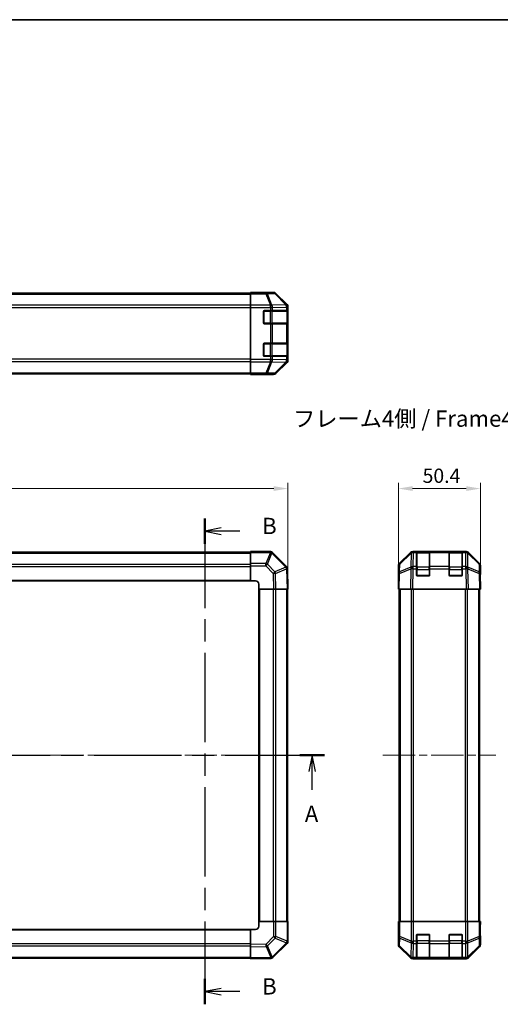
# Model space of a CAD drawing. Units: millimetres. Extents: x 51 to 7345, y 28 to 1152.
# Drawn here: x 1937 to 2232, y 548 to 1152 of the extents above; entities that cross this region are included whole.
import ezdxf

# ---------------------------------------------------------------- set-up
doc = ezdxf.new("R2010")
doc.units = ezdxf.units.MM
doc.header["$LTSCALE"] = 3.5
doc.linetypes.add('CHAIN', pattern=[0.3543, 0.2362, -0.0295, 0.0591, -0.0295])
doc.layers.get('Defpoints').update_dxf_attribs({"lineweight": 25})
for name, color, linetype, lineweight in [('Border (ISO)', 7, 'Continuous', 35), ('Centerline (ISO)', 131, 'Continuous', 18), ('Dimension (ISO)', 7, 'Continuous', 18), ('Dimension (ISO) @ 1', 7, 'Continuous', 18), ('Section Line (ISO)', 7, 'CHAIN', 25), ('Symbol (ISO)', 7, 'Continuous', 18), ('Visible (ISO)', 7, 'Continuous', 35), ('Visible Narrow (ISO)', 7, 'Continuous', 25)]:
    doc.layers.add(name, color=color, linetype=linetype, lineweight=lineweight)
doc.styles.add('Note Text (TK)', font='txt')
doc.dimstyles.new('Default - Method 1b (TK)', dxfattribs={"dimscale": 3.5, "dimtxt": 2.5, "dimasz": 2.5, "dimexe": 1, "dimexo": 1.5, "dimgap": 1, "dimtad": 1, "dimtoh": 1, "dimrnd": 1e-08, "dimdsep": 46, "dimtxsty": 'Note Text (TK)', "dimcen": 0.09, "dimdle": 5, "dimclrd": 100, "dimclre": 100, "dimclrt": 7, "dimadec": 1, "dimazin": 1, "dimtfac": 1, "dimtmove": 0, "dimatfit": 3, "dimfxl": 1, "dimtolj": 1, "dimlwd": -1, "dimlwe": -1, "dimarcsym": 0})

# ---------------------------------------------------------------- blocks, each defined once
blk = doc.blocks.new('図面枠 tk図枠')
at = {"layer": 'Border (ISO)'}
blk.add_line((14.5, 289), (405.5, 289), dxfattribs=at)
blk = doc.blocks.new('2dTransSection0')
at = {"layer": 'Section Line (ISO)', "linetype": 'CHAIN', "ltscale": 16.233763}
blk.add_line((52.18, 176.12), (188.22, 176.12), dxfattribs=at)
at = {"layer": 'Section Line (ISO)', "linetype": 'Continuous', "lineweight": 50}
for p, q in [((52.18, 176.12), (55.94, 176.12)), ((184.47, 176.12), (188.22, 176.12))]:
    blk.add_line(p, q, dxfattribs=at)
at = {"layer": 'Section Line (ISO)', "linetype": 'Continuous'}
for p, q in [((54.06, 176.12), (53.56, 173.62)), ((54.06, 173.62), (54.06, 176.12)), ((54.56, 173.62), (54.06, 176.12)), ((186.35, 176.12), (185.85, 173.62)), ((186.35, 173.62), (186.35, 176.12)), ((186.85, 173.62), (186.35, 176.12)), ((54.06, 170.78), (54.06, 173.62)), ((186.35, 170.78), (186.35, 173.62))]:
    blk.add_line(p, q, dxfattribs=at)
at = {"layer": 'Section Line (ISO)', "char_height": 2.5, "attachment_point": 7, "style": 'Note Text (TK)'}
for insert in [(52.92, 165.09), (185.21, 165.09)]:
    blk.add_mtext('A', dxfattribs=dict(at, insert=insert))
blk = doc.blocks.new('2dTransSection1')
at = {"layer": 'Section Line (ISO)', "linetype": 'CHAIN', "ltscale": 16.621317}
blk.add_line((169.87, 212.45), (169.87, 137.89), dxfattribs=at)
at = {"layer": 'Section Line (ISO)', "linetype": 'Continuous', "lineweight": 50}
for p, q in [((169.87, 212.45), (169.87, 208.56)), ((169.87, 141.78), (169.87, 137.89))]:
    blk.add_line(p, q, dxfattribs=at)
at = {"layer": 'Section Line (ISO)', "linetype": 'Continuous'}
for p, q in [((172.37, 211), (169.87, 210.5)), ((172.37, 210.5), (169.87, 210.5)), ((169.87, 210.5), (172.37, 210)), ((175.24, 210.5), (172.37, 210.5)), ((172.37, 140.33), (169.87, 139.83)), ((172.37, 139.83), (169.87, 139.83)), ((169.87, 139.83), (172.37, 139.33)), ((175.24, 139.83), (172.37, 139.83))]:
    blk.add_line(p, q, dxfattribs=at)
at = {"layer": 'Section Line (ISO)', "char_height": 2.5, "attachment_point": 7, "style": 'Note Text (TK)'}
for insert in [(178.65, 209.27), (178.65, 138.61)]:
    blk.add_mtext('B', dxfattribs=dict(at, insert=insert))
blk = doc.blocks.new('*D106')
at = {"layer": 'Defpoints', "color": 0}
for p in [(2101.75, 864.16), (1601.75, 814.66), (2101.75, 802.49)]:
    blk.add_point(p, dxfattribs=at)
at = {"layer": 'Dimension (ISO)', "color": 100}
for p, q in [((1601.75, 819.91), (1601.75, 867.66)), ((2101.75, 807.74), (2101.75, 867.66)), ((1610.5, 864.16), (2093, 864.16))]:
    blk.add_line(p, q, dxfattribs=at)
for points in [[(1610.5, 865.62), (1610.5, 862.7), (1601.75, 864.16)], [(2093, 865.62), (2093, 862.7), (2101.75, 864.16)]]:
    blk.add_solid(points, dxfattribs=at)
at = {"layer": 'Dimension (ISO)', "color": 7, "insert": (1842.75, 872.03), "char_height": 8.75, "attachment_point": 4, "style": 'Note Text (TK)'}
blk.add_mtext('\\A1;500', dxfattribs=at)
blk = doc.blocks.new('*D104')
at = {"layer": 'Defpoints', "color": 0}
for p in [(2219.98, 864.16), (2169.58, 802.49), (2219.98, 802.49)]:
    blk.add_point(p, dxfattribs=at)
at = {"layer": 'Dimension (ISO)', "color": 100}
for p, q in [((2169.58, 807.74), (2169.58, 867.66)), ((2219.98, 807.74), (2219.98, 867.66)), ((2178.33, 864.16), (2211.23, 864.16))]:
    blk.add_line(p, q, dxfattribs=at)
for points in [[(2178.33, 865.62), (2178.33, 862.7), (2169.58, 864.16)], [(2211.23, 865.62), (2211.23, 862.7), (2219.98, 864.16)]]:
    blk.add_solid(points, dxfattribs=at)
at = {"layer": 'Dimension (ISO)', "color": 7, "insert": (2184.46, 872.03), "char_height": 8.75, "attachment_point": 4, "style": 'Note Text (TK)'}
blk.add_mtext('\\A1;50.4', dxfattribs=at)

msp = doc.modelspace()

# ---------------------------------------------------------------- linework, layer by layer
at = {"layer": 'Centerline (ISO)', "linetype": 'CHAIN', "ltscale": 23.990969}
for p, q in [((1592.0467, 700.491), (2111.4467, 700.491)), ((2160.0762, 700.491), (2229.4762, 700.491))]:
    msp.add_line(p, q, dxfattribs=at)
at = {"layer": 'Visible (ISO)'}
for p, q in [((1624.7467, 984.0914), (2078.7467, 984.0914)), ((2078.7467, 984.4343), (2078.7467, 984.5914)), ((2078.7467, 984.5914), (2082.7467, 984.5216)), ((2078.7467, 984.3438), (2078.7467, 984.4343)), ((2082.7467, 984.4343), (2078.7467, 984.4343)), ((2078.7467, 983.746), (2078.7467, 984.3438)), ((2078.7467, 983.746), (2078.7467, 976.7735)), ((2082.7467, 984.5216), (2086.2823, 984.4599)), ((2087.7467, 984.5914), (2092.9171, 984.5914)), ((2087.7467, 984.5914), (2087.7467, 984.5216)), ((2101.1611, 977.1758), (2094.3312, 984.0057)), ((2078.7467, 975.3717), (2078.7467, 976.7735)), ((2078.7467, 943.4111), (2078.7467, 975.3717)), ((2087.2467, 973.3914), (2090.9183, 973.3914)), ((2092.3325, 973.3914), (2090.9183, 973.3914)), ((2092.3325, 973.3914), (2100.9444, 973.3914)), ((2101.5299, 973.3914), (2100.9444, 973.3914)), ((2101.5299, 973.3914), (2101.5984, 973.3914)), ((2101.7467, 943.021), (2101.7467, 975.7618)), ((2086.7467, 965.8914), (2086.7467, 972.8914)), ((2101.5467, 965.6914), (2101.5467, 973.0914)), ((2101.6071, 972.8914), (2101.6071, 965.8914)), ((2090.9183, 965.3914), (2087.2467, 965.3914)), ((2090.9183, 965.3914), (2092.3325, 965.3914)), ((2100.9444, 965.3914), (2092.3325, 965.3914)), ((2100.9444, 965.3914), (2101.5299, 965.3914)), ((2101.5984, 965.3914), (2101.5299, 965.3914)), ((2086.7467, 945.8914), (2086.7467, 952.8914)), ((2087.2467, 953.3914), (2090.9183, 953.3914)), ((2092.3325, 953.3914), (2090.9183, 953.3914)), ((2092.3325, 953.3914), (2100.9444, 953.3914)), ((2101.5299, 953.3914), (2100.9444, 953.3914)), ((2101.5299, 953.3914), (2101.5984, 953.3914)), ((2101.5467, 945.6914), (2101.5467, 953.0914)), ((2101.6071, 952.8914), (2101.6071, 945.8914)), ((2078.7467, 942.0093), (2078.7467, 943.4111)), ((2090.9183, 945.3914), (2087.2467, 945.3914)), ((2090.9183, 945.3914), (2092.3325, 945.3914)), ((2100.9444, 945.3914), (2092.3325, 945.3914)), ((2100.9444, 945.3914), (2101.5299, 945.3914)), ((2101.5984, 945.3914), (2101.5299, 945.3914)), ((2078.7467, 942.0093), (2078.7467, 935.0368)), ((2094.3312, 934.7771), (2101.1611, 941.607)), ((1624.7467, 934.6914), (2078.7467, 934.6914)), ((2078.7467, 934.439), (2078.7467, 935.0368)), ((2078.7467, 934.439), (2078.7467, 934.2787)), ((2078.7467, 934.1914), (2078.7467, 934.2787)), ((2078.7467, 934.2787), (2081.7467, 934.2787)), ((2081.7467, 934.2438), (2078.7467, 934.1914)), ((2083.1609, 934.2685), (2081.7467, 934.2438)), ((2083.7467, 934.2438), (2083.7467, 934.1914)), ((2083.7467, 934.1914), (2092.9171, 934.1914)), ((2078.7467, 825.191), (1624.7467, 825.191)), ((2078.7467, 824.9175), (2078.7467, 825.491)), ((2090.9183, 825.491), (2078.7467, 825.491)), ((2078.7467, 824.9175), (2078.7467, 818.0657)), ((2092.3391, 824.8986), (2092.3325, 824.9052)), ((2100.9444, 816.2933), (2092.3391, 824.8986)), ((2170.1619, 818.0754), (2176.9918, 824.9053)), ((2177.3874, 824.9109), (2170.4217, 818.0657)), ((2177.3941, 824.9175), (2177.3874, 824.9109)), ((2178.4058, 825.491), (2178.7959, 825.491)), ((2180.7762, 825.491), (2178.7959, 825.491)), ((2181.2762, 825.491), (2180.7762, 825.491)), ((2180.7762, 825.491), (2180.7762, 824.9052)), ((2180.7762, 816.2933), (2180.7762, 824.9052)), ((2188.4762, 825.291), (2181.0762, 825.291)), ((2181.2762, 825.491), (2188.2762, 825.491)), ((2188.7762, 825.491), (2188.2762, 825.491)), ((2188.7762, 824.9052), (2188.7762, 825.491)), ((2200.7762, 825.491), (2188.7762, 825.491)), ((2188.7762, 824.9052), (2188.7762, 816.2933)), ((2201.2762, 825.491), (2200.7762, 825.491)), ((2200.7762, 825.491), (2200.7762, 824.9052)), ((2200.7762, 816.2933), (2200.7762, 824.9052)), ((2208.4762, 825.291), (2201.0762, 825.291)), ((2201.2762, 825.491), (2208.2762, 825.491)), ((2208.7762, 825.491), (2208.2762, 825.491)), ((2208.7762, 824.9052), (2208.7762, 825.491)), ((2210.7565, 825.491), (2208.7762, 825.491)), ((2208.7762, 824.9052), (2208.7762, 816.2933)), ((2210.7565, 825.491), (2211.1466, 825.491)), ((2212.165, 824.9109), (2212.1583, 824.9175)), ((2219.1308, 818.0657), (2212.165, 824.9109)), ((2212.5607, 824.9053), (2219.3906, 818.0754)), ((2078.7467, 816.6741), (2078.7467, 818.0657)), ((2078.7467, 816.6741), (2078.7467, 807.491)), ((2169.5762, 807.491), (2169.5762, 816.6614)), ((2169.8238, 816.6741), (2169.7424, 812.0126)), ((2180.7762, 816.2933), (2180.7762, 814.914)), ((2188.7762, 814.914), (2188.7762, 816.2933)), ((2200.7762, 816.2933), (2200.7762, 814.914)), ((2208.7762, 814.914), (2208.7762, 816.2933)), ((2219.81, 812.0126), (2219.7287, 816.6741)), ((2219.9762, 811.491), (2219.9762, 816.6614)), ((2101.5303, 814.8904), (2101.5299, 814.914)), ((2101.7467, 802.491), (2101.5303, 814.8904)), ((2169.7424, 812.0126), (2169.5762, 802.491)), ((2180.7762, 810.991), (2180.7762, 814.914)), ((2188.2762, 810.491), (2181.2762, 810.491)), ((2188.7762, 814.914), (2188.7762, 810.991)), ((2200.7762, 810.991), (2200.7762, 814.914)), ((2208.2762, 810.491), (2201.2762, 810.491)), ((2208.7762, 814.914), (2208.7762, 810.991)), ((2219.9762, 802.491), (2219.81, 812.0126)), ((2219.8191, 811.491), (2219.9762, 811.491)), ((1624.7467, 807.491), (2078.7467, 807.491)), ((2078.7467, 807.491), (2081.7467, 807.491)), ((2083.7467, 805.491), (2083.7467, 802.491)), ((2169.5762, 807.491), (2169.6635, 807.491)), ((2083.7467, 802.491), (2083.7467, 598.491)), ((2083.7467, 802.491), (2092.9171, 802.491)), ((2094.3312, 802.491), (2092.9171, 802.491)), ((2094.3312, 802.491), (2101.1611, 802.491)), ((2101.7467, 802.491), (2101.1611, 802.491)), ((2101.4467, 598.491), (2101.4467, 802.491)), ((2170.1619, 802.491), (2169.5762, 802.491)), ((2170.0762, 802.491), (2170.0762, 598.491)), ((2170.1619, 802.491), (2176.9918, 802.491)), ((2178.4058, 802.491), (2176.9918, 802.491)), ((2178.4058, 802.491), (2211.1466, 802.491)), ((2212.5607, 802.491), (2211.1466, 802.491)), ((2212.5607, 802.491), (2219.3906, 802.491)), ((2219.9762, 802.491), (2219.3906, 802.491)), ((2219.4762, 802.491), (2219.4762, 598.491)), ((2092.9299, 598.491), (2083.7467, 598.491)), ((2083.7467, 598.491), (2083.7467, 595.491)), ((2092.9299, 598.491), (2094.3215, 598.491)), ((2101.1732, 598.491), (2094.3215, 598.491)), ((2101.1732, 598.491), (2101.7467, 598.491)), ((2101.7467, 586.3194), (2101.7467, 598.491)), ((2169.5762, 598.491), (2169.6635, 598.491)), ((2169.6286, 595.491), (2169.5762, 598.491)), ((2169.8238, 598.491), (2169.6635, 598.491)), ((2169.6635, 598.491), (2169.6635, 595.491)), ((2169.8238, 598.491), (2170.4217, 598.491)), ((2177.3941, 598.491), (2170.4217, 598.491)), ((2177.3941, 598.491), (2178.7959, 598.491)), ((2178.7959, 598.491), (2210.7565, 598.491)), ((2210.7565, 598.491), (2212.1583, 598.491)), ((2219.1308, 598.491), (2212.1583, 598.491)), ((2219.1308, 598.491), (2219.7287, 598.491)), ((2219.7287, 598.491), (2219.8191, 598.491)), ((2219.8191, 594.491), (2219.8191, 598.491)), ((2219.8191, 598.491), (2219.9762, 598.491)), ((2219.9762, 598.491), (2219.9064, 594.491)), ((2078.7467, 593.491), (1624.7467, 593.491)), ((2078.7467, 593.491), (2078.7467, 584.3205)), ((2081.7467, 593.491), (2078.7467, 593.491)), ((2169.5762, 593.491), (2169.5762, 584.3205)), ((2169.6286, 593.491), (2169.5762, 593.491)), ((2169.6533, 594.0767), (2169.6286, 595.491)), ((2219.9064, 594.491), (2219.8447, 590.9554)), ((2180.7762, 586.3194), (2180.7762, 589.991)), ((2180.7762, 586.3194), (2180.7762, 584.9052)), ((2181.2762, 590.491), (2188.2762, 590.491)), ((2188.7762, 589.991), (2188.7762, 586.3194)), ((2188.7762, 584.9052), (2188.7762, 586.3194)), ((2200.7762, 586.3194), (2200.7762, 589.991)), ((2200.7762, 586.3194), (2200.7762, 584.9052)), ((2201.2762, 590.491), (2208.2762, 590.491)), ((2208.7762, 589.991), (2208.7762, 586.3194)), ((2208.7762, 584.9052), (2208.7762, 586.3194)), ((2219.9762, 589.491), (2219.9064, 589.491)), ((2219.9762, 589.491), (2219.9762, 584.3205)), ((2078.7467, 582.9065), (2078.7467, 584.3205)), ((2078.7467, 582.9065), (2078.7467, 576.0766)), ((2092.5491, 576.2933), (2101.1544, 584.8986)), ((2101.1544, 584.8986), (2101.1609, 584.9052)), ((2170.1619, 582.9065), (2176.9918, 576.0766)), ((2180.7762, 576.2933), (2180.7762, 584.9052)), ((2188.7762, 584.9052), (2188.7762, 576.2933)), ((2200.7762, 576.2933), (2200.7762, 584.9052)), ((2208.7762, 584.9052), (2208.7762, 576.2933)), ((2212.5607, 576.0766), (2219.3906, 582.9065)), ((1624.7467, 575.791), (2078.7467, 575.791)), ((2078.7467, 575.491), (2078.7467, 576.0766)), ((2078.7467, 575.491), (2091.1462, 575.7074)), ((2091.1462, 575.7074), (2091.1698, 575.7078)), ((2178.4058, 575.491), (2211.1466, 575.491)), ((2180.7762, 576.2933), (2180.7762, 575.7078)), ((2180.7762, 575.6393), (2180.7762, 575.7078)), ((2181.0762, 575.691), (2188.4762, 575.691)), ((2188.2762, 575.6306), (2181.2762, 575.6306)), ((2188.7762, 575.7078), (2188.7762, 576.2933)), ((2188.7762, 575.7078), (2188.7762, 575.6393)), ((2200.7762, 576.2933), (2200.7762, 575.7078)), ((2200.7762, 575.6393), (2200.7762, 575.7078)), ((2201.0762, 575.691), (2208.4762, 575.691)), ((2208.2762, 575.6306), (2201.2762, 575.6306)), ((2208.7762, 575.7078), (2208.7762, 576.2933)), ((2208.7762, 575.7078), (2208.7762, 575.6393))]:
    msp.add_line(p, q, dxfattribs=at)
for centre, radius, start, end in [((2087.2467, 972.8914), 0.5, 90, 180), ((2101.2467, 973.0914), 0.3, 0, 90), ((2087.2467, 965.8914), 0.5, 180, 270), ((2101.2467, 965.6914), 0.3, 270, 0), ((2087.2467, 952.8914), 0.5, 90, 180), ((2101.2467, 953.0914), 0.3, 0, 90), ((2087.2467, 945.8914), 0.5, 180, 270), ((2101.2467, 945.6914), 0.3, 270, 0), ((2090.9183, 823.491), 2, 45, 90), ((2178.7959, 823.491), 2, 90, 134.5), ((2181.0762, 824.991), 0.3, 90, 180), ((2188.4762, 824.991), 0.3, 0, 90), ((2201.0762, 824.991), 0.3, 90, 180), ((2208.4762, 824.991), 0.3, 0, 90), ((2210.7565, 823.491), 2, 45.5, 90), ((2099.5302, 814.8791), 2, 1, 45), ((2171.8235, 816.6392), 2, 134.5, 179), ((2217.729, 816.6392), 2, 1, 45.5), ((2181.2762, 810.991), 0.5, 180, 270), ((2188.2762, 810.991), 0.5, 270, 0), ((2201.2762, 810.991), 0.5, 180, 270), ((2208.2762, 810.991), 0.5, 270, 0), ((2081.7467, 805.491), 2, 0, 90), ((2081.7467, 595.491), 2, 270, 0), ((2099.7467, 586.3194), 2, 315, 0), ((2181.2762, 589.991), 0.5, 90, 180), ((2188.2762, 589.991), 0.5, 0, 90), ((2201.2762, 589.991), 0.5, 90, 180), ((2208.2762, 589.991), 0.5, 0, 90), ((2091.1348, 577.7075), 2, 271, 315), ((2181.0762, 575.991), 0.3, 180, 270), ((2188.4762, 575.991), 0.3, 270, 0), ((2201.0762, 575.991), 0.3, 180, 270), ((2208.4762, 575.991), 0.3, 270, 0)]:
    msp.add_arc(centre, radius, start, end, dxfattribs=at)
for centre, major_axis, ratio, start_param, end_param in [((2082.7467, 984.5216), (-5, 0), 0.01745506, 1.57079633, 3.14159265), ((2092.9165, 982.5911), (1.4146, 1.4146), 0.99969546, 0, 0.78524587), ((2099.7464, 975.7612), (1.4146, 1.4146), 0.99969546, 5.49793944, 6.28318531), ((2101.5984, 972.8914), (0, 0.5), 0.01745506, 4.71238898, 6.28318531), ((2101.5984, 965.8914), (0, 0.5), 0.01745506, 3.14159265, 4.71238898), ((2101.5984, 952.8914), (0, 0.5), 0.01745506, 4.71238898, 6.28318531), ((2099.7464, 943.0216), (1.4146, -1.4146), 0.99969546, 0, 0.78524587), ((2101.5984, 945.8914), (0, 0.5), 0.01745506, 3.14159265, 4.71238898), ((2081.7467, 934.2438), (-2, 0), 0.01745506, 3.14159265, 4.71238898), ((2092.9165, 936.1917), (1.4146, -1.4146), 0.99969546, 5.49793944, 6.28318531), ((2178.4064, 823.4906), (-1.4146, 1.4146), 0.99969546, 5.49793944, 6.28318531), ((2211.146, 823.4906), (1.4146, 1.4146), 0.99969546, 0, 0.78524587), ((2171.5765, 816.6608), (-1.4146, 1.4146), 0.99969546, 0, 0.78524587), ((2217.9759, 816.6608), (1.4146, 1.4146), 0.99969546, 5.49793944, 6.28318531), ((2219.9064, 806.491), (0, -5), 0.01745506, 3.14159265, 3.92699082), ((2169.6286, 805.491), (0, -2), 0.01745506, 2.35619449, 3.14159265), ((2169.6286, 595.491), (0, 2), 0.01745506, 3.14159265, 4.71238898), ((2219.9064, 594.491), (0, 5), 0.01745506, 1.57079633, 3.14159265), ((2171.5765, 584.3212), (-1.4146, -1.4146), 0.99969546, 5.49793944, 6.28318531), ((2217.9759, 584.3212), (1.4146, -1.4146), 0.99969546, 0, 0.78524587), ((2178.4064, 577.4913), (-1.4146, -1.4146), 0.99969546, 0, 0.78524587), ((2181.2762, 575.6393), (0.5, 0), 0.01745506, 3.14159265, 4.71238898), ((2188.2762, 575.6393), (0.5, 0), 0.01745506, 4.71238898, 6.28318531), ((2201.2762, 575.6393), (0.5, 0), 0.01745506, 3.14159265, 4.71238898), ((2208.2762, 575.6393), (0.5, 0), 0.01745506, 4.71238898, 6.28318531), ((2211.146, 577.4913), (1.4146, -1.4146), 0.99969546, 5.49793944, 6.28318531)]:
    msp.add_ellipse(centre, major_axis=major_axis, ratio=ratio, start_param=start_param, end_param=end_param, dxfattribs=at)
at = {"layer": 'Visible Narrow (ISO)'}
for p, q in [((1624.7467, 983.5056), (2078.7467, 983.5056)), ((2088.0895, 984.3438), (2078.7467, 984.3438)), ((2078.7467, 983.746), (2088.0895, 983.746)), ((2082.7467, 984.4343), (2082.7467, 984.5216)), ((2092.7509, 984.4252), (2088.0895, 984.3438)), ((2088.0895, 983.746), (2088.0895, 984.3438)), ((2088.0895, 983.746), (2090.9249, 976.7802)), ((2089.0834, 983.7495), (2093.7448, 983.8309)), ((2091.9188, 976.7838), (2089.0834, 983.7495)), ((2092.9171, 984.5914), (2092.7509, 984.4252)), ((2093.7448, 983.8309), (2100.5245, 976.9507)), ((2094.1647, 983.8393), (2094.3312, 984.0057)), ((2100.9444, 976.9592), (2094.1647, 983.8393)), ((2078.7467, 976.6772), (1624.7467, 976.6772)), ((1624.7467, 975.263), (2078.7467, 975.263)), ((2090.9183, 976.7735), (2078.7467, 976.7735)), ((2078.7467, 975.3717), (2090.9183, 975.3717)), ((2087.0467, 973.3497), (2087.0467, 973.0914)), ((2090.7183, 973.3914), (2090.7183, 973.0914)), ((2090.9249, 976.7802), (2090.9183, 976.7735)), ((2090.9183, 975.3717), (2090.9183, 976.7735)), ((2090.9183, 975.3717), (2090.9183, 973.3914)), ((2090.9183, 975.3717), (2092.3325, 975.3717)), ((2100.5241, 976.934), (2091.9188, 976.7838)), ((2092.3325, 975.3717), (2092.3391, 975.3784)), ((2092.3325, 973.3914), (2092.3325, 975.3717)), ((2092.3391, 975.3784), (2100.9444, 975.5286)), ((2100.5245, 976.9507), (2100.5241, 976.934)), ((2101.1611, 977.1758), (2100.9444, 976.9592)), ((2100.9444, 975.5286), (2101.5299, 975.5286)), ((2100.9444, 975.5286), (2100.9444, 973.3914)), ((2101.5299, 975.5286), (2101.5303, 975.5454)), ((2101.5299, 973.3914), (2101.5299, 975.5286)), ((2101.5303, 975.5454), (2101.7467, 975.7618)), ((2087.0467, 973.0914), (2086.7885, 973.0914)), ((2087.0467, 965.6914), (2087.0467, 973.0914)), ((2087.0467, 973.0914), (2090.7183, 973.0914)), ((2092.1325, 973.0914), (2090.7183, 973.0914)), ((2090.7183, 973.0914), (2090.7183, 965.6914)), ((2092.1325, 973.0914), (2100.9609, 973.0914)), ((2092.1325, 965.6914), (2092.1325, 973.0914)), ((2101.5467, 973.0914), (2100.9609, 973.0914)), ((2100.9609, 973.0914), (2100.9609, 965.6914)), ((2101.5467, 972.8914), (2101.6071, 972.8914)), ((2086.7885, 965.6914), (2087.0467, 965.6914)), ((2087.0467, 965.6914), (2087.0467, 965.4331)), ((2090.7183, 965.6914), (2087.0467, 965.6914)), ((2090.7183, 965.6914), (2090.7183, 965.3914)), ((2090.7183, 965.6914), (2092.1325, 965.6914)), ((2090.9183, 965.3914), (2090.9183, 953.3914)), ((2100.9609, 965.6914), (2092.1325, 965.6914)), ((2092.3325, 953.3914), (2092.3325, 965.3914)), ((2100.9444, 965.3914), (2100.9444, 953.3914)), ((2100.9609, 965.6914), (2101.5467, 965.6914)), ((2101.5299, 953.3914), (2101.5299, 965.3914)), ((2101.6071, 965.8914), (2101.5467, 965.8914)), ((2087.0467, 953.0914), (2086.7885, 953.0914)), ((2087.0467, 953.3497), (2087.0467, 953.0914)), ((2087.0467, 945.6914), (2087.0467, 953.0914)), ((2087.0467, 953.0914), (2090.7183, 953.0914)), ((2090.7183, 953.3914), (2090.7183, 953.0914)), ((2092.1325, 953.0914), (2090.7183, 953.0914)), ((2090.7183, 953.0914), (2090.7183, 945.6914)), ((2092.1325, 953.0914), (2100.9609, 953.0914)), ((2092.1325, 945.6914), (2092.1325, 953.0914)), ((2101.5467, 953.0914), (2100.9609, 953.0914)), ((2100.9609, 953.0914), (2100.9609, 945.6914)), ((2101.5467, 952.8914), (2101.6071, 952.8914)), ((2078.7467, 943.5198), (1624.7467, 943.5198)), ((2090.9183, 943.4111), (2078.7467, 943.4111)), ((2086.7885, 945.6914), (2087.0467, 945.6914)), ((2087.0467, 945.6914), (2087.0467, 945.4331)), ((2090.7183, 945.6914), (2087.0467, 945.6914)), ((2090.7183, 945.6914), (2090.7183, 945.3914)), ((2090.7183, 945.6914), (2092.1325, 945.6914)), ((2090.9183, 945.3914), (2090.9183, 943.4111)), ((2092.3325, 943.4111), (2090.9183, 943.4111)), ((2090.9183, 942.0093), (2090.9183, 943.4111)), ((2100.9609, 945.6914), (2092.1325, 945.6914)), ((2092.3325, 943.4111), (2092.3325, 945.3914)), ((2092.3391, 943.4044), (2092.3325, 943.4111)), ((2100.9444, 943.2542), (2092.3391, 943.4044)), ((2100.9444, 945.3914), (2100.9444, 943.2542)), ((2101.5299, 943.2542), (2100.9444, 943.2542)), ((2100.9609, 945.6914), (2101.5467, 945.6914)), ((2101.5299, 943.2542), (2101.5299, 945.3914)), ((2101.5303, 943.2374), (2101.5299, 943.2542)), ((2101.7467, 943.021), (2101.5303, 943.2374)), ((2101.6071, 945.8914), (2101.5467, 945.8914)), ((1624.7467, 942.1056), (2078.7467, 942.1056)), ((2078.7467, 942.0093), (2090.9183, 942.0093)), ((2090.9249, 942.0026), (2088.0895, 935.0368)), ((2089.0834, 935.0333), (2091.9188, 941.9991)), ((2090.9183, 942.0093), (2090.9249, 942.0026)), ((2091.9188, 941.9991), (2100.5241, 941.8489)), ((2100.5245, 941.8321), (2093.7448, 934.9519)), ((2094.1647, 934.9435), (2100.9444, 941.8236)), ((2100.5241, 941.8489), (2100.5245, 941.8321)), ((2100.9444, 941.8236), (2101.1611, 941.607)), ((1624.7467, 935.2772), (2078.7467, 935.2772)), ((2088.0895, 935.0368), (2078.7467, 935.0368)), ((2078.7467, 934.439), (2088.0895, 934.439)), ((2081.7467, 934.2787), (2081.7467, 934.2438)), ((2088.0895, 934.439), (2088.0895, 935.0368)), ((2088.0895, 934.439), (2092.7509, 934.3576)), ((2093.7448, 934.9519), (2089.0834, 935.0333)), ((2092.7509, 934.3576), (2092.9171, 934.1914)), ((2094.3312, 934.7771), (2094.1647, 934.9435)), ((1624.7467, 824.6052), (2078.7467, 824.6052)), ((2078.7467, 824.9175), (2090.9183, 824.9175)), ((2090.9249, 824.9109), (2088.0895, 818.0657)), ((2089.0834, 817.6576), (2091.9188, 824.5028)), ((2090.9183, 824.9175), (2090.9183, 825.491)), ((2090.9183, 824.9175), (2090.9249, 824.9109)), ((2091.9188, 824.5028), (2100.5241, 815.8975)), ((2170.4181, 817.6576), (2177.3839, 824.5028)), ((2177.3839, 824.5028), (2177.2337, 815.8975)), ((2178.639, 816.2933), (2178.7892, 824.8986)), ((2178.7892, 824.8986), (2178.7959, 824.9052)), ((2178.7959, 824.9052), (2178.7959, 825.491)), ((2178.7959, 824.9052), (2180.7762, 824.9052)), ((2181.0762, 825.291), (2181.0762, 824.7052)), ((2181.0762, 815.8767), (2181.0762, 824.7052)), ((2181.0762, 824.7052), (2188.4762, 824.7052)), ((2181.2762, 825.291), (2181.2762, 825.491)), ((2188.2762, 825.491), (2188.2762, 825.291)), ((2188.4762, 824.7052), (2188.4762, 825.291)), ((2188.4762, 824.7052), (2188.4762, 815.8767)), ((2188.7762, 824.9052), (2200.7762, 824.9052)), ((2201.0762, 825.291), (2201.0762, 824.7052)), ((2201.0762, 815.8767), (2201.0762, 824.7052)), ((2201.0762, 824.7052), (2208.4762, 824.7052)), ((2201.2762, 825.291), (2201.2762, 825.491)), ((2208.2762, 825.491), (2208.2762, 825.291)), ((2208.4762, 824.7052), (2208.4762, 825.291)), ((2208.4762, 824.7052), (2208.4762, 815.8767)), ((2208.7762, 824.9052), (2210.7565, 824.9052)), ((2210.7565, 825.491), (2210.7565, 824.9052)), ((2210.7565, 824.9052), (2210.7632, 824.8986)), ((2210.7632, 824.8986), (2210.9134, 816.2933)), ((2212.3188, 815.8975), (2212.1686, 824.5028)), ((2212.1686, 824.5028), (2219.1343, 817.6576)), ((1624.7467, 817.7767), (2078.7467, 817.7767)), ((1624.7467, 816.3625), (2078.7467, 816.3625)), ((2088.0895, 818.0657), (2078.7467, 818.0657)), ((2078.7467, 816.6741), (2088.0895, 816.6741)), ((2088.0895, 816.6741), (2088.0895, 818.0657)), ((2088.0895, 816.6741), (2092.7509, 812.0126)), ((2093.7448, 812.9961), (2089.0834, 817.6576)), ((2170.3368, 812.9961), (2170.4181, 817.6576)), ((2180.7762, 816.2933), (2178.639, 816.2933)), ((2178.639, 814.914), (2178.639, 816.2933)), ((2200.7762, 816.2933), (2188.7762, 816.2933)), ((2210.9134, 816.2933), (2208.7762, 816.2933)), ((2210.9134, 816.2933), (2210.9134, 814.914)), ((2219.1343, 817.6576), (2219.2157, 812.9961)), ((2092.7509, 812.0126), (2092.9171, 802.491)), ((2100.5245, 815.8739), (2093.7448, 812.9961)), ((2094.1647, 812.0271), (2100.9444, 814.9049)), ((2094.3312, 802.491), (2094.1647, 812.0271)), ((2100.5241, 815.8975), (2100.5245, 815.8739)), ((2100.9444, 814.9049), (2101.1611, 802.491)), ((2170.1619, 802.491), (2170.3283, 812.0271)), ((2170.3283, 812.0271), (2177.2085, 814.9049)), ((2177.2169, 815.8739), (2170.3368, 812.9961)), ((2177.2085, 814.9049), (2176.9918, 802.491)), ((2177.2337, 815.8975), (2177.2169, 815.8739)), ((2178.4058, 802.491), (2178.6222, 814.8904)), ((2178.6222, 814.8904), (2178.639, 814.914)), ((2178.639, 814.914), (2180.7762, 814.914)), ((2181.0762, 814.4625), (2180.7762, 814.4625)), ((2180.818, 810.791), (2181.0762, 810.791)), ((2181.0762, 815.8767), (2181.0762, 814.4625)), ((2188.4762, 815.8767), (2181.0762, 815.8767)), ((2181.0762, 810.791), (2181.0762, 814.4625)), ((2181.0762, 814.4625), (2188.4762, 814.4625)), ((2181.0762, 810.791), (2181.0762, 810.5327)), ((2188.4762, 810.791), (2181.0762, 810.791)), ((2188.4762, 814.4625), (2188.4762, 815.8767)), ((2188.7762, 814.4625), (2188.4762, 814.4625)), ((2188.4762, 814.4625), (2188.4762, 810.791)), ((2188.4762, 810.791), (2188.7345, 810.791)), ((2188.4762, 810.5327), (2188.4762, 810.791)), ((2188.7762, 814.914), (2200.7762, 814.914)), ((2201.0762, 814.4625), (2200.7762, 814.4625)), ((2200.818, 810.791), (2201.0762, 810.791)), ((2201.0762, 815.8767), (2201.0762, 814.4625)), ((2208.4762, 815.8767), (2201.0762, 815.8767)), ((2201.0762, 810.791), (2201.0762, 814.4625)), ((2201.0762, 814.4625), (2208.4762, 814.4625)), ((2201.0762, 810.791), (2201.0762, 810.5327)), ((2208.4762, 810.791), (2201.0762, 810.791)), ((2208.4762, 814.4625), (2208.4762, 815.8767)), ((2208.7762, 814.4625), (2208.4762, 814.4625)), ((2208.4762, 814.4625), (2208.4762, 810.791)), ((2208.4762, 810.791), (2208.7345, 810.791)), ((2208.4762, 810.5327), (2208.4762, 810.791)), ((2208.7762, 814.914), (2210.9134, 814.914)), ((2210.9134, 814.914), (2210.9302, 814.8904)), ((2210.9302, 814.8904), (2211.1466, 802.491)), ((2212.3355, 815.8739), (2212.3188, 815.8975)), ((2219.2157, 812.9961), (2212.3355, 815.8739)), ((2212.5607, 802.491), (2212.344, 814.9049)), ((2212.344, 814.9049), (2219.2241, 812.0271)), ((2219.2241, 812.0271), (2219.3906, 802.491)), ((1624.7467, 807.991), (2078.7467, 807.991)), ((2084.2467, 802.491), (2084.2467, 598.491)), ((2092.6183, 802.491), (2092.6183, 598.491)), ((2094.0325, 802.491), (2094.0325, 598.491)), ((2100.8609, 802.491), (2100.8609, 598.491)), ((2170.662, 802.491), (2170.662, 598.491)), ((2177.4904, 802.491), (2177.4904, 598.491)), ((2178.9046, 598.491), (2178.9046, 802.491)), ((2210.6478, 802.491), (2210.6478, 598.491)), ((2212.062, 598.491), (2212.062, 802.491)), ((2218.8904, 802.491), (2218.8904, 598.491)), ((2092.9299, 598.491), (2092.9299, 589.1482)), ((2094.3215, 589.1482), (2094.3215, 598.491)), ((2101.1732, 598.491), (2101.1732, 586.3194)), ((2169.8238, 598.491), (2169.8238, 589.1482)), ((2170.4217, 589.1482), (2170.4217, 598.491)), ((2177.3941, 598.491), (2177.3941, 586.3194)), ((2178.7959, 586.3194), (2178.7959, 598.491)), ((2210.7565, 598.491), (2210.7565, 586.3194)), ((2212.1583, 586.3194), (2212.1583, 598.491)), ((2219.1308, 598.491), (2219.1308, 589.1482)), ((2219.7287, 589.1482), (2219.7287, 598.491)), ((2078.7467, 592.991), (1624.7467, 592.991)), ((2169.6635, 595.491), (2169.6286, 595.491)), ((2219.8191, 594.491), (2219.9064, 594.491)), ((2092.9299, 589.1482), (2088.2684, 584.4867)), ((2089.2519, 583.4929), (2093.9134, 588.1543)), ((2092.9299, 589.1482), (2094.3215, 589.1482)), ((2093.9134, 588.1543), (2100.7586, 585.3189)), ((2101.1667, 586.3128), (2094.3215, 589.1482)), ((2101.1732, 586.3194), (2101.1667, 586.3128)), ((2101.1732, 586.3194), (2101.7467, 586.3194)), ((2169.8238, 589.1482), (2169.7424, 584.4867)), ((2169.8238, 589.1482), (2170.4217, 589.1482)), ((2170.3368, 583.4929), (2170.4181, 588.1543)), ((2170.4181, 588.1543), (2177.3839, 585.3189)), ((2177.3874, 586.3128), (2170.4217, 589.1482)), ((2177.3941, 586.3194), (2177.3874, 586.3128)), ((2177.3941, 586.3194), (2178.7959, 586.3194)), ((2180.7762, 586.3194), (2178.7959, 586.3194)), ((2178.7959, 584.9052), (2178.7959, 586.3194)), ((2180.7762, 586.5194), (2181.0762, 586.5194)), ((2181.0762, 590.191), (2180.818, 590.191)), ((2181.0762, 590.4492), (2181.0762, 590.191)), ((2181.0762, 586.5194), (2181.0762, 590.191)), ((2181.0762, 590.191), (2188.4762, 590.191)), ((2181.0762, 586.5194), (2181.0762, 585.1052)), ((2188.4762, 586.5194), (2181.0762, 586.5194)), ((2188.4762, 590.191), (2188.4762, 590.4492)), ((2188.7345, 590.191), (2188.4762, 590.191)), ((2188.4762, 590.191), (2188.4762, 586.5194)), ((2188.4762, 586.5194), (2188.7762, 586.5194)), ((2188.4762, 585.1052), (2188.4762, 586.5194)), ((2200.7762, 586.3194), (2188.7762, 586.3194)), ((2200.7762, 586.5194), (2201.0762, 586.5194)), ((2201.0762, 590.191), (2200.818, 590.191)), ((2201.0762, 590.4492), (2201.0762, 590.191)), ((2201.0762, 586.5194), (2201.0762, 590.191)), ((2201.0762, 590.191), (2208.4762, 590.191)), ((2201.0762, 586.5194), (2201.0762, 585.1052)), ((2208.4762, 586.5194), (2201.0762, 586.5194)), ((2208.4762, 590.191), (2208.4762, 590.4492)), ((2208.7345, 590.191), (2208.4762, 590.191)), ((2208.4762, 590.191), (2208.4762, 586.5194)), ((2208.4762, 586.5194), (2208.7762, 586.5194)), ((2208.4762, 585.1052), (2208.4762, 586.5194)), ((2210.7565, 586.3194), (2208.7762, 586.3194)), ((2210.7565, 586.3194), (2210.7565, 584.9052)), ((2210.7565, 586.3194), (2212.1583, 586.3194)), ((2212.165, 586.3128), (2212.1583, 586.3194)), ((2219.1308, 589.1482), (2212.165, 586.3128)), ((2212.1686, 585.3189), (2219.1343, 588.1543)), ((2219.1308, 589.1482), (2219.7287, 589.1482)), ((2219.1343, 588.1543), (2219.2157, 583.4929)), ((2219.81, 584.4867), (2219.7287, 589.1482)), ((2078.7467, 584.6194), (1624.7467, 584.6194)), ((2078.7467, 583.2052), (1624.7467, 583.2052)), ((2088.2684, 584.4867), (2078.7467, 584.3205)), ((2078.7467, 582.9065), (2088.2829, 583.073)), ((2088.2829, 583.073), (2091.1607, 576.2933)), ((2092.1297, 576.7132), (2089.2519, 583.4929)), ((2100.7586, 585.3189), (2092.1533, 576.7136)), ((2169.7424, 584.4867), (2169.5762, 584.3205)), ((2170.1619, 582.9065), (2170.3283, 583.073)), ((2170.3283, 583.073), (2177.2085, 576.2933)), ((2177.2169, 576.7132), (2170.3368, 583.4929)), ((2177.3839, 585.3189), (2177.2337, 576.7136)), ((2178.639, 576.2933), (2178.7892, 584.8986)), ((2178.7892, 584.8986), (2178.7959, 584.9052)), ((2178.7959, 584.9052), (2180.7762, 584.9052)), ((2181.0762, 576.2767), (2181.0762, 585.1052)), ((2181.0762, 585.1052), (2188.4762, 585.1052)), ((2188.4762, 585.1052), (2188.4762, 576.2767)), ((2188.7762, 584.9052), (2200.7762, 584.9052)), ((2201.0762, 576.2767), (2201.0762, 585.1052)), ((2201.0762, 585.1052), (2208.4762, 585.1052)), ((2208.4762, 585.1052), (2208.4762, 576.2767)), ((2208.7762, 584.9052), (2210.7565, 584.9052)), ((2210.7565, 584.9052), (2210.7632, 584.8986)), ((2210.7632, 584.8986), (2210.9134, 576.2933)), ((2212.3188, 576.7136), (2212.1686, 585.3189)), ((2219.2157, 583.4929), (2212.3355, 576.7132)), ((2212.344, 576.2933), (2219.2241, 583.073)), ((2219.2241, 583.073), (2219.3906, 582.9065)), ((2219.9762, 584.3205), (2219.81, 584.4867)), ((2078.7467, 576.3767), (1624.7467, 576.3767)), ((2091.1607, 576.2933), (2078.7467, 576.0766)), ((2092.1533, 576.7136), (2092.1297, 576.7132)), ((2177.2085, 576.2933), (2176.9918, 576.0766)), ((2177.2337, 576.7136), (2177.2169, 576.7132)), ((2178.4058, 575.491), (2178.6222, 575.7074)), ((2178.6222, 575.7074), (2178.639, 575.7078)), ((2180.7762, 576.2933), (2178.639, 576.2933)), ((2178.639, 575.7078), (2178.639, 576.2933)), ((2178.639, 575.7078), (2180.7762, 575.7078)), ((2181.0762, 576.2767), (2181.0762, 575.691)), ((2188.4762, 576.2767), (2181.0762, 576.2767)), ((2181.2762, 575.6306), (2181.2762, 575.691)), ((2188.2762, 575.691), (2188.2762, 575.6306)), ((2188.4762, 575.691), (2188.4762, 576.2767)), ((2200.7762, 576.2933), (2188.7762, 576.2933)), ((2188.7762, 575.7078), (2200.7762, 575.7078)), ((2201.0762, 576.2767), (2201.0762, 575.691)), ((2208.4762, 576.2767), (2201.0762, 576.2767)), ((2201.2762, 575.6306), (2201.2762, 575.691)), ((2208.2762, 575.691), (2208.2762, 575.6306)), ((2208.4762, 575.691), (2208.4762, 576.2767)), ((2210.9134, 576.2933), (2208.7762, 576.2933)), ((2208.7762, 575.7078), (2210.9134, 575.7078)), ((2210.9134, 576.2933), (2210.9134, 575.7078)), ((2210.9134, 575.7078), (2210.9302, 575.7074)), ((2210.9302, 575.7074), (2211.1466, 575.491)), ((2212.3355, 576.7132), (2212.3188, 576.7136)), ((2212.5607, 576.0766), (2212.344, 576.2933))]:
    msp.add_line(p, q, dxfattribs=at)
for centre, major_axis, ratio, start_param, end_param in [((2088.0895, 982.3441), (-0.0349, 1.9997), 0.70705293, 5.4792756, 6.25850325), ((2088.0895, 982.3441), (-1.8524, -0.754), 0.67311493, 3.90107946, 4.44496284), ((2092.7509, 982.4255), (-1.4142, 1.4142), 0.99969546, 4.71238898, 5.49763485), ((2092.7509, 982.4255), (-0.0349, 1.9997), 0.70705293, 5.4792756, 6.25850325), ((2092.7509, 982.4255), (1.4246, 1.4038), 0.28553037, 0.02575248, 0.56016703), ((2090.9183, 975.3717), (1.4265, -1.4018), 0.57396196, 1.04217396, 2.08434792), ((2090.9249, 975.3784), (1.8524, 0.754), 0.67311493, 0.75948681, 1.30337019), ((2090.9249, 975.3784), (1.4265, -1.4018), 0.57396196, 1.04217396, 2.08434792), ((2090.9249, 975.3784), (-0.0349, 1.9997), 0.70705293, 4.70004795, 5.4792756), ((2091.9204, 973.0914), (0, 0.3), 0.70710678, 4.71238898, 6.28318531), ((2099.5302, 975.5286), (1.9994, -0.049), 0.81440578, 0.03007955, 1.07061976), ((2099.5302, 975.5286), (0.0349, -1.9997), 0.70705293, 1.5584553, 2.33768295), ((2099.5306, 975.5454), (1.4246, 1.4038), 0.28553037, 0.02575248, 0.56016703), ((2099.5306, 975.5454), (1.9994, -0.049), 0.81440578, 0.03007955, 1.07061976), ((2100.7488, 973.0914), (0, 0.3), 0.70710678, 4.71238898, 6.28318531), ((2099.5306, 975.5454), (-1.4142, 1.4142), 0.99969546, 3.92714311, 4.71238898), ((2091.9204, 965.6914), (0, -0.3), 0.70710678, 0, 1.57079633), ((2100.7488, 965.6914), (0, -0.3), 0.70710678, 0, 1.57079633), ((2091.9204, 953.0914), (0, 0.3), 0.70710678, 4.71238898, 6.28318531), ((2100.7488, 953.0914), (0, 0.3), 0.70710678, 4.71238898, 6.28318531), ((2090.9183, 943.4111), (1.4265, 1.4018), 0.57396196, 4.19883739, 5.24101135), ((2090.9249, 943.4044), (1.4265, 1.4018), 0.57396196, 4.19883739, 5.24101135), ((2090.9249, 943.4044), (0.0349, 1.9997), 0.70705293, 3.94550236, 4.72473001), ((2091.9204, 945.6914), (0, -0.3), 0.70710678, 0, 1.57079633), ((2099.5302, 943.2542), (1.9994, 0.049), 0.81440578, 5.21256555, 6.25310575), ((2099.5302, 943.2542), (-0.0349, -1.9997), 0.70705293, 0.80390971, 1.58313735), ((2099.5306, 943.2374), (1.9994, 0.049), 0.81440578, 5.21256555, 6.25310575), ((2100.7488, 945.6914), (0, -0.3), 0.70710678, 0, 1.57079633), ((2099.5306, 943.2374), (1.4142, 1.4142), 0.99969546, 4.71238898, 5.49763485), ((2090.9249, 943.4044), (-1.8524, 0.754), 0.67311493, 1.83822247, 2.38210585), ((2099.5306, 943.2374), (1.4246, -1.4038), 0.28553037, 5.72301828, 6.25743282), ((2088.0895, 936.4387), (1.8524, -0.754), 0.67311493, 4.97981512, 5.5236985), ((2088.0895, 936.4387), (-0.0349, -1.9997), 0.70705293, 0.02468206, 0.80390971), ((2092.7509, 936.3573), (-0.0349, -1.9997), 0.70705293, 0.02468206, 0.80390971), ((2092.7509, 936.3573), (1.4142, 1.4142), 0.99969546, 3.92714311, 4.71238898), ((2092.7509, 936.3573), (1.4246, -1.4038), 0.28553037, 5.72301828, 6.25743282), ((2090.9183, 823.491), (1.4142, 1.4142), 0.58406793, 0, 1.04217396), ((2090.9249, 823.4844), (1.4142, 1.4142), 0.58406793, 0, 1.04217396), ((2090.9249, 823.4844), (-1.8478, 0.7654), 0.68496673, 4.44496284, 4.98884622), ((2090.9249, 823.4844), (1.4142, 1.4142), 0.01234165, 0, 0.77922765), ((2178.7892, 823.4844), (-1.4018, 1.4265), 0.27881333, 0, 0.54388338), ((2178.7892, 823.4844), (1.9997, -0.0349), 0.70705293, 1.58313735, 2.362365), ((2178.7892, 823.4844), (-1.4018, 1.4265), 0.57396196, 5.24101135, 6.28318531), ((2178.7959, 823.491), (-1.4018, 1.4265), 0.57396196, 5.24101135, 6.28318531), ((2181.0762, 824.493), (-0.3, 0), 0.70710678, 4.71238898, 6.28318531), ((2188.4762, 824.493), (0.3, 0), 0.70710678, 0, 1.57079633), ((2201.0762, 824.493), (-0.3, 0), 0.70710678, 4.71238898, 6.28318531), ((2208.4762, 824.493), (0.3, 0), 0.70710678, 0, 1.57079633), ((2210.7565, 823.491), (1.4018, 1.4265), 0.57396196, 0, 1.04217396), ((2210.7632, 823.4844), (1.4018, 1.4265), 0.57396196, 0, 1.04217396), ((2210.7632, 823.4844), (1.9997, 0.0349), 0.70705293, 0.77922765, 1.5584553), ((2210.7632, 823.4844), (1.4018, 1.4265), 0.27881333, 5.73930193, 6.28318531), ((2088.0895, 816.6392), (1.8478, -0.7654), 0.68496673, 1.30337019, 1.84725356), ((2088.0895, 816.6392), (1.4142, 1.4142), 0.01234165, 0.77922765, 1.5584553), ((2099.5302, 814.8791), (1.4142, 1.4142), 0.01234165, 0, 0.77922765), ((2171.8235, 816.6392), (-1.9997, 0.0349), 0.70705293, 5.50395766, 6.28318531), ((2171.8235, 816.6392), (-1.4018, 1.4265), 0.27881333, 0, 0.54388338), ((2178.639, 814.8791), (-1.9997, 0.0349), 0.70705293, 4.72473001, 5.50395766), ((2210.9134, 814.8791), (-1.9997, -0.0349), 0.70705293, 3.9208203, 4.70004795), ((2217.729, 816.6392), (1.4018, 1.4265), 0.27881333, 5.73930193, 6.28318531), ((2217.729, 816.6392), (1.9997, 0.0349), 0.70705293, 0, 0.77922765), ((2092.7509, 811.9777), (-1.4142, -1.4142), 0.01234165, 3.9208203, 4.70004795), ((2092.7509, 811.9777), (1.9997, 0.0349), 0.01744975, 0.78524587, 1.57049174), ((2092.7509, 811.9777), (0.7815, -1.841), 0.68263531, 1.3145114, 1.84892595), ((2099.5302, 814.8791), (1.9997, 0.0349), 0.58012166, 0, 1.0405402), ((2099.5306, 814.8555), (1.9997, 0.0349), 0.58012166, 0, 1.0405402), ((2099.5306, 814.8555), (-0.7815, 1.841), 0.68263531, 4.45610406, 4.9905186), ((2099.5306, 814.8555), (1.9997, 0.0349), 0.01744975, 0, 0.78524587), ((2171.7421, 811.9777), (-1.9997, 0.0349), 0.70705293, 5.50395766, 6.28318531), ((2171.7421, 811.9777), (-1.9997, 0.0349), 0.01744975, 5.49793944, 6.28318531), ((2171.7421, 811.9777), (0.7718, -1.8451), 0.67266741, 3.87795161, 4.41236615), ((2178.6222, 814.8555), (-0.7718, 1.8451), 0.67266741, 0.73635896, 1.2707735), ((2178.6222, 814.8555), (1.9997, -0.0349), 0.01744975, 1.57110091, 2.35634678), ((2178.6222, 814.8555), (1.629, -1.1604), 0.01421551, 1.58092204, 2.62146225), ((2178.639, 814.8791), (1.629, -1.1604), 0.01421551, 1.58092204, 2.62146225), ((2181.0762, 815.6646), (-0.3, 0), 0.70710678, 4.71238898, 6.28318531), ((2188.4762, 815.6646), (0.3, 0), 0.70710678, 0, 1.57079633), ((2201.0762, 815.6646), (-0.3, 0), 0.70710678, 4.71238898, 6.28318531), ((2208.4762, 815.6646), (0.3, 0), 0.70710678, 0, 1.57079633), ((2210.9134, 814.8791), (-1.629, -1.1604), 0.01421551, 3.66172306, 4.70226326), ((2210.9302, 814.8555), (-1.629, -1.1604), 0.01421551, 3.66172306, 4.70226326), ((2210.9302, 814.8555), (1.9997, 0.0349), 0.01744975, 0.78524587, 1.57049174), ((2210.9302, 814.8555), (-0.7718, -1.8451), 0.67266741, 1.87081915, 2.4052337), ((2217.8103, 811.9777), (-0.7718, -1.8451), 0.67266741, 1.87081915, 2.4052337), ((2217.8103, 811.9777), (1.9997, 0.0349), 0.70705293, 0, 0.77922765), ((2217.8103, 811.9777), (1.9997, 0.0349), 0.01744975, 0, 0.78524587), ((2092.895, 589.1482), (1.4142, -1.4142), 0.01234165, 0.77922765, 1.5584553), ((2092.895, 589.1482), (-0.7654, -1.8478), 0.68496673, 1.30337019, 1.84725356), ((2099.7402, 586.3128), (0.7654, 1.8478), 0.68496673, 4.44496284, 4.98884622), ((2099.7402, 586.3128), (1.4142, -1.4142), 0.58406793, 0, 1.04217396), ((2099.7467, 586.3194), (1.4142, -1.4142), 0.58406793, 0, 1.04217396), ((2171.8235, 589.1482), (-1.9997, 0.0349), 0.70705293, 0.02468206, 0.80390971), ((2171.8235, 589.1482), (-0.754, -1.8524), 0.67311493, 4.97981512, 5.5236985), ((2178.7892, 586.3128), (0.754, 1.8524), 0.67311493, 1.83822247, 2.38210585), ((2178.7892, 586.3128), (1.4018, -1.4265), 0.57396196, 4.19883739, 5.24101135), ((2178.7959, 586.3194), (1.4018, -1.4265), 0.57396196, 4.19883739, 5.24101135), ((2210.7565, 586.3194), (-1.4018, -1.4265), 0.57396196, 1.04217396, 2.08434792), ((2210.7632, 586.3128), (-1.4018, -1.4265), 0.57396196, 1.04217396, 2.08434792), ((2210.7632, 586.3128), (0.754, -1.8524), 0.67311493, 0.75948681, 1.30337019), ((2217.729, 589.1482), (-0.754, 1.8524), 0.67311493, 3.90107946, 4.44496284), ((2217.729, 589.1482), (1.9997, 0.0349), 0.70705293, 5.4792756, 6.25850325), ((2088.2335, 584.4867), (-1.4142, 1.4142), 0.01234165, 3.9208203, 4.70004795), ((2088.2335, 584.4867), (0.0349, -1.9997), 0.01744975, 0.78524587, 1.57049174), ((2088.2335, 584.4867), (-1.841, -0.7815), 0.68263531, 1.3145114, 1.84892595), ((2099.7402, 586.3128), (1.4142, -1.4142), 0.01234165, 0, 0.77922765), ((2171.7421, 584.4867), (-1.9997, 0.0349), 0.70705293, 0.02468206, 0.80390971), ((2171.7421, 584.4867), (1.4142, -1.4142), 0.99969546, 3.92714311, 4.71238898), ((2171.7421, 584.4867), (-1.4038, -1.4246), 0.28553037, 5.72301828, 6.25743282), ((2178.7892, 586.3128), (1.9997, -0.0349), 0.70705293, 3.94550236, 4.72473001), ((2181.0762, 585.3173), (-0.3, 0), 0.70710678, 0, 1.57079633), ((2188.4762, 585.3173), (0.3, 0), 0.70710678, 4.71238898, 6.28318531), ((2201.0762, 585.3173), (-0.3, 0), 0.70710678, 0, 1.57079633), ((2208.4762, 585.3173), (0.3, 0), 0.70710678, 4.71238898, 6.28318531), ((2210.7632, 586.3128), (1.9997, 0.0349), 0.70705293, 4.70004795, 5.4792756), ((2217.8103, 584.4867), (1.9997, 0.0349), 0.70705293, 5.4792756, 6.25850325), ((2217.8103, 584.4867), (1.4038, -1.4246), 0.28553037, 0.02575248, 0.56016703), ((2217.8103, 584.4867), (1.4142, 1.4142), 0.99969546, 4.71238898, 5.49763485), ((2091.1113, 577.7071), (0.0349, -1.9997), 0.58012166, 0, 1.0405402), ((2091.1113, 577.7071), (0.0349, -1.9997), 0.01744975, 0, 0.78524587), ((2091.1113, 577.7071), (1.841, 0.7815), 0.68263531, 4.45610406, 4.9905186), ((2091.1348, 577.7075), (0.0349, -1.9997), 0.58012166, 0, 1.0405402), ((2091.1348, 577.7075), (1.4142, -1.4142), 0.01234165, 0, 0.77922765), ((2178.6222, 577.7071), (-1.4038, -1.4246), 0.28553037, 5.72301828, 6.25743282), ((2178.6222, 577.7071), (1.4142, -1.4142), 0.99969546, 4.71238898, 5.49763485), ((2178.6222, 577.7071), (0.049, -1.9994), 0.81440578, 5.21256555, 6.25310575), ((2178.639, 577.7075), (0.049, -1.9994), 0.81440578, 5.21256555, 6.25310575), ((2178.639, 577.7075), (-1.9997, 0.0349), 0.70705293, 0.80390971, 1.58313735), ((2181.0762, 576.4889), (-0.3, 0), 0.70710678, 0, 1.57079633), ((2188.4762, 576.4889), (0.3, 0), 0.70710678, 4.71238898, 6.28318531), ((2201.0762, 576.4889), (-0.3, 0), 0.70710678, 0, 1.57079633), ((2208.4762, 576.4889), (0.3, 0), 0.70710678, 4.71238898, 6.28318531), ((2210.9134, 577.7075), (-0.049, -1.9994), 0.81440578, 0.03007955, 1.07061976), ((2210.9134, 577.7075), (-1.9997, -0.0349), 0.70705293, 1.5584553, 2.33768295), ((2210.9302, 577.7071), (-0.049, -1.9994), 0.81440578, 0.03007955, 1.07061976), ((2210.9302, 577.7071), (1.4142, 1.4142), 0.99969546, 3.92714311, 4.71238898), ((2210.9302, 577.7071), (1.4038, -1.4246), 0.28553037, 0.02575248, 0.56016703)]:
    msp.add_ellipse(centre, major_axis=major_axis, ratio=ratio, start_param=start_param, end_param=end_param, dxfattribs=at)

# ---------------------------------------------------------------- block references
at = {"xscale": 4, "yscale": 4, "zscale": 4}
msp.add_blockref('図面枠 tk図枠', (1371.25, -4), dxfattribs=at)
at = {"layer": 'Section Line (ISO)', "xscale": 4, "yscale": 4, "zscale": 4}
for name in ['2dTransSection1', '2dTransSection0']:
    msp.add_blockref(name, (1371.25, -4), dxfattribs=at)

# ---------------------------------------------------------------- texts
at = {"layer": 'Symbol (ISO)', "color": 7, "insert": (2104.8948, 905.8081), "char_height": 10, "width": 186.000709, "attachment_point": 4, "line_spacing_factor": 1.5, "style": 'Note Text (TK)'}
msp.add_mtext('{フレーム4側 / Frame4 side}', dxfattribs=at)

# ---------------------------------------------------------------- dimensions: what is measured, and where the dimension line sits
at = {"layer": 'Dimension (ISO) @ 1', "color": 100}
for base, p1, p2, picture, middle in [((2101.7467, 864.1596), (1601.7467, 814.6625), (2101.7467, 802.491), '*D106', (1851.7467, 864.1596)), ((2219.9762, 864.1596), (2169.5762, 802.491), (2219.9762, 802.491), '*D104', (2194.7762, 864.1596))]:
    dim = msp.add_linear_dim(base=base, p1=p1, p2=p2, angle=180, dimstyle='Default - Method 1b (TK)', override={"dimscale": 1, "dimtxt": 8.75, "dimasz": 8.75, "dimexe": 3.5, "dimexo": 5.25, "dimgap": 3.5, "dimtoh": 0, "dimdec": 2, "dimcen": 0.315, "dimtp": 0, "dimtm": 0, "dimtdec": 2, "dimtix": 0, "dimtofl": 0, "dimtmove": 0, "dimatfit": 1}, dxfattribs=at)
    dim.commit()
    dim.dimension.update_dxf_attribs({"geometry": picture, "text_midpoint": middle, "dimtype": 128})

doc.saveas('drawing.dxf')
